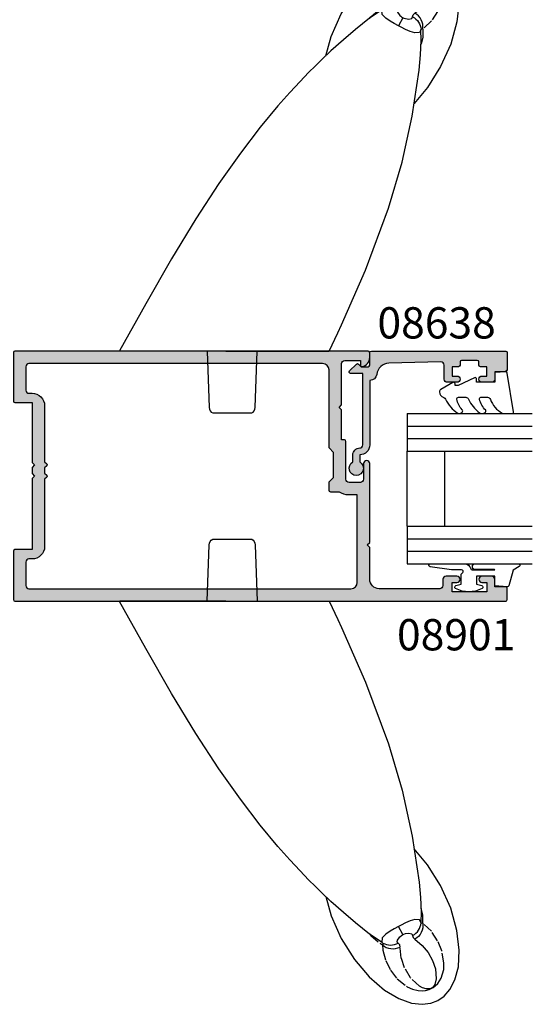
# Model space of a CAD drawing. Units: millimetres. Extents: x 0 to 356, y 0 to 484.
# Drawn here: x 181 to 263, y 158 to 315 of the extents above; entities that cross this region are included whole.
import ezdxf
from ezdxf.enums import TextEntityAlignment as Align

# ---------------------------------------------------------------- set-up
doc = ezdxf.new("R2010")
doc.units = ezdxf.units.MM
doc.header["$LTSCALE"] = 0.25
doc.linetypes.add('PHANTOM', pattern=[12.699999999999998, 6.35, -1.27, 1.27, -1.27, 1.27, -1.27])
for name, color, linetype in [('08638$0$APL Hatch', 253, 'Continuous'), ('08638$0$APL Joinery', 2, 'Continuous'), ('08901$0$APL Hatch', 253, 'Continuous'), ('08901$0$APL Joinery', 2, 'Continuous'), ('9010312r$0$APL Joinery', 2, 'Continuous'), ('APL Joinery', 2, 'Continuous'), ('APL Notes', 7, 'Continuous')]:
    doc.layers.add(name, color=color, linetype=linetype)
doc.styles.add('Arial-Bold', font='arialbd.ttf')

# ---------------------------------------------------------------- blocks, each defined once
blk = doc.blocks.new('miro d handle large')
at = {"layer": 'APL Joinery', "color": 8, "linetype": 'Continuous', "flags": 128}
for points in [[(24.22589124836492, 62.17603110719477), (26.51522255532024, 63.54041118833078)], [(26.51522255532024, 63.54041118833078), (28.54366754492463, 64.25361912695456)], [(28.54366754492463, 64.25361912695456), (30.25995882348622, 64.44867892522683)], [(30.25995882348622, 64.44867892522683), (31.66412581395213, 64.26655102422677)], [(31.66412581395213, 64.26655102422677), (32.78544855767365, 63.83069704643543)], [(32.78544855767365, 63.83069704643543), (33.77382360219877, 63.14480481226013)], [(33.77382360219877, 63.14480481226013), (34.71001469149502, 62.08254224878596)], [(21.79710561196049, 60.07976808198958), (24.22589124836492, 62.17603110719477)], [(34.71001469149502, 62.08254224878596), (35.50804069309294, 60.55059623846313)], [(19.4208794749789, 57.2762272510235), (21.79710561196049, 60.07976808198958)], [(35.50804069309294, 60.55059623846313), (36.05105655819676, 58.47011831024332)], [(36.05105655819676, 58.47011831024332), (36.20011202823258, 55.80922498174272)], [(17.32737521736868, 53.9287796257658), (19.4208794749789, 57.2762272510235)], [(36.20011202823258, 55.80922498174272), (35.82039091030816, 52.62345502597776)], [(15.72288808811169, 50.32131698111965), (17.32737521736868, 53.9287796257658)], [(23.88240472030481, 54.54798577284504), (21.85841258559645, 53.21232693542873)], [(21.85841258559645, 53.21232693542873), (19.59459536577702, 51.41820275708227)], [(35.82039091030816, 52.62345502597776), (34.82491901808686, 49.08575414026649)], [(19.59459536577702, 51.41820275708227), (17.65907497964287, 49.76776931978469)], [(30.1179336343676, 49.6603674868374), (30.07458529796321, 51.38816262995655)], [(14.84810285871851, 47.21251149397989), (15.72288808811169, 50.32131698111965)], [(17.65907497964287, 49.76776931978469), (15.67082571343195, 47.98507939946188)], [(29.99953275967761, 47.35158671931543), (30.1179336343676, 49.6603674868374)], [(34.82491901808686, 49.08575414026649), (33.22043188882941, 45.47829149561943)], [(15.67082571343195, 47.98507939946188), (14.20212004900674, 46.60590918140582)], [(29.75989396843494, 44.91295456418169), (29.99953275967761, 47.35158671931543)], [(14.20212004900674, 46.60590918140582), (13.19563895387233, 45.62868574101316)], [(12.10723075565562, 44.54139298028434), (10.73182192245673, 43.12047207632071)], [(13.19563895387233, 45.62868574101316), (12.10723075565562, 44.54139298028434)], [(28.67543230551388, 37.56327997970305), (29.75989396843494, 44.91295456418169)], [(33.22043188882941, 45.47829149561943), (31.12692763121964, 42.13084387036264)], [(10.73182192245673, 43.12047207632071), (9.090169711578767, 41.3531431517367)], [(9.090169711578767, 41.3531431517367), (7.205869516808946, 39.22475982495322)], [(31.12692763121964, 42.13084387036264), (28.97471593052984, 39.5916017982963)], [(7.205869516808946, 39.22475982495322), (4.35968985518781, 35.79837226070498)], [(27.04274675197308, 30.20367735447229), (28.67543230551388, 37.56327997970305)], [(4.35968985518781, 35.79837226070498), (1.186985608112593, 31.66545223876159)], [(1.186985608112593, 31.66545223876159), (-2.258090442281116, 26.79207001225762)], [(24.87501580169879, 22.82607534787616), (27.04274675197308, 30.20367735447229)], [(-2.258090442281116, 26.79207001225762), (-5.935099927413773, 21.15198055983541)], [(21.21436809838593, 12.92897900995189), (24.87501580169879, 22.82607534787616)], [(-5.935099927413773, 21.15198055983541), (-9.826337821041705, 14.73209058876455)], [(-9.826337821041705, 14.73209058876455), (-13.94608147956336, 7.537951307487674)], [(17.34942949984548, 4.173025743889355), (21.21436809838593, 12.92897900995189)], [(-13.94608147956336, 7.537951307487674), (-18.11699646459414, 0.02030091768119746)], [(16.78935352853483, 2.90418306884925), (17.34942949984548, 4.173025743889355)], [(15.36393065534236, -0.004879094170121334), (16.78935352853483, 2.90418306884925)], [(-1.15393509028803, 1.41824330057716e-10), (15.36236285068213, -1.88816784429946e-09)], [(-1.153935090300763, -1.88816784429946e-09), (-18.09689364329955, -1.888111000880599e-09)], [(-4.119079100552824, -1.88816784429946e-09), (-3.803573457847449, -9.034899498589823)], [(3.565415256741801, -9.034899498589823), (3.880920899460364, -1.514365521870786e-09)], [(-3.240072525179187, -9.900000001888714), (3.001914324073937, -9.900000001888714)]]:
    blk.add_lwpolyline(points, dxfattribs=at)
at = {"layer": 'APL Joinery', "color": 8, "linetype": 'PHANTOM', "flags": 128}
for points in [[(26.26974567605936, 60.39233224486082), (27.85358679209008, 61.63553688940368)], [(27.85358679209008, 61.63553688940368), (28.72450869327582, 62.0418720473271)], [(29.82345722878432, 61.53614700705015), (28.3924512468862, 60.21248485470909)], [(28.72450869327582, 62.0418720473271), (29.60517637965683, 62.26226997643602)], [(29.60517637965683, 62.26226997643602), (30.37968193143348, 62.29337907066378)], [(30.29760979577537, 61.80417656416915), (29.82345722878432, 61.53614700705015)], [(30.92017867471219, 61.98661619024), (30.29760979577537, 61.80417656416915)], [(30.37968193143348, 62.29337907066378), (30.82336111323553, 62.23679876919044)], [(30.82336111323553, 62.23679876919044), (31.37081510755439, 62.08250561266954)], [(31.37872456947395, 61.99189010510958), (30.92017867471219, 61.98661619024)], [(31.37081510755439, 62.08250561266954), (31.70941268583925, 61.9333164948502)], [(31.56030690941185, 61.95009859045962), (31.37872456947395, 61.99189010510958)], [(31.65153159310609, 61.91683698432092), (31.56030690941185, 61.95009859045962)], [(31.71260896118935, 61.8892286838381), (31.65153159310609, 61.91683698432092)], [(31.70941268583925, 61.9333164948502), (32.0351973095772, 61.74344212911541)], [(31.77512226214782, 61.85601979512734), (31.71260896118935, 61.8892286838381)], [(31.85310571266479, 61.80672494186814), (31.77512226214782, 61.85601979512734)], [(31.91495574853803, 61.76059683576744), (31.85310571266479, 61.80672494186814)], [(32.10066609453048, 61.57469356840824), (31.91495574853803, 61.76059683576744)], [(32.0351973095772, 61.74344212911541), (32.36645749342011, 61.49333786318579)], [(32.28512269020945, 61.28324961592347), (32.10066609453048, 61.57469356840824)], [(32.36645749342011, 61.49333786318579), (32.74805699711538, 61.11004691359261)], [(25.2063676758408, 58.97756209535686), (26.26974567605936, 60.39233224486082)], [(28.3924512468862, 60.21248485470909), (27.46475144453285, 58.61536234800946)], [(32.52518431967661, 60.35272208441887), (32.28512269020945, 61.28324961592347)], [(32.39625203827387, 58.797874110789), (32.52518431967661, 60.35272208441887)], [(32.74805699711538, 61.11004691359261), (33.29634424617376, 60.24817492187589)], [(33.29634424617376, 60.24817492187589), (33.70416847891562, 58.9017632158729)], [(24.44455057621195, 57.45471693048688), (25.2063676758408, 58.97756209535686)], [(27.46475144453285, 58.61536234800946), (26.92695522967466, 57.04526849983262)], [(31.92845836711609, 57.41812951027435), (32.39625203827387, 58.797874110789)], [(33.70416847891562, 58.9017632158729), (33.73325732849804, 57.81427932176206)], [(23.9934933971445, 55.80709923961598), (24.44455057621195, 57.45471693048688)], [(26.92695522967466, 57.04526849983262), (26.73791188019283, 55.29466322430375)], [(31.218202448863, 56.16641125265863), (31.92845836711609, 57.41812951027435)], [(33.73325732849804, 57.81427932176206), (33.41676162472692, 55.91661901243873)], [(23.90026660655491, 54.92966430706105), (23.9934933971445, 55.80709923961598)], [(23.90026660654763, 54.92966430705195), (24.20000497817142, 55.15869477068458)], [(24.20000497817142, 55.15869477068458), (24.53184874090135, 55.34067554618281)], [(24.53184874090135, 55.34067554618281), (24.88810989000018, 55.47139058605256)], [(24.88810989000018, 55.47139058605256), (25.26053472987275, 55.54781154394817)], [(25.26053472987275, 55.54781154394817), (25.64049509192006, 55.56816793402044)], [(25.64049509192006, 55.56816793402044), (26.01918822800604, 55.53198814872115)], [(26.01918822800604, 55.53198814872115), (26.38784074850633, 55.44011038479215)], [(26.38784074850633, 55.44011038479215), (26.73791188019283, 55.29466322430375)], [(26.73791188019283, 55.29466322430375), (26.67111673971345, 54.93510756692189)], [(30.29043292337616, 55.03063560338154), (31.218202448863, 56.16641125265863)], [(33.41676162472692, 55.91661901243873), (32.73733300396003, 54.29681699165207)], [(22.02948256402129, 53.43950135762401), (23.586398910014, 54.73819181552511)], [(23.586398910014, 54.73819181552511), (23.90026660654763, 54.92966430705195)], [(23.8198572209763, 54.48966880193615), (23.99755242062207, 54.64803281973576)], [(23.88135796015837, 53.83866793479314), (23.8198572209763, 54.48966880193615)], [(24.4500516388635, 53.22519065251521), (23.88135796015837, 53.83866793479314)], [(24.04653098637851, 54.77633545908151), (23.90026660655172, 54.92966430705832)], [(23.99755242062207, 54.64803281973576), (24.27886918729115, 54.79076415308094)], [(23.99755242062207, 54.64803281973576), (24.04653098637851, 54.77633545908151)], [(24.27886918729115, 54.79076415308094), (24.57685052282528, 54.8951321016429)], [(24.57685052282528, 54.8951321016429), (24.88650886353076, 54.95938977147574)], [(24.88650886353076, 54.95938977147574), (25.20266119787817, 54.98246162803201)], [(25.20266119787817, 54.98246162803201), (25.52001581891824, 54.96396149828519)], [(25.52001581891824, 54.96396149828519), (25.8332608960182, 54.90419903443302)], [(25.8332608960182, 54.90419903443302), (26.13715338343269, 54.80417453098829)], [(26.13715338343269, 54.80417453098829), (26.42660677755754, 54.66556218201089)], [(26.42660677755754, 54.66556218201089), (26.27463567001502, 54.43729453844293)], [(26.27463567001502, 54.43729453844293), (26.32605849346015, 54.17378480657948)], [(26.32605849346015, 54.17378480657948), (26.56136651750609, 53.82457058689755)], [(26.67111673971345, 54.93510756692189), (26.42660677755754, 54.66556218201089)], [(26.56136651750609, 53.82457058689755), (26.71838854434515, 53.66022727622834)], [(26.71838854434515, 53.66022727622834), (26.86114153262776, 53.53182923029266)], [(26.86114153262776, 53.53182923029266), (26.98056561028039, 53.43605082327025)], [(28.74302659526535, 53.43389991724865), (28.82758643651829, 53.78377034964518)], [(28.82758643651829, 53.78377034964518), (29.09049539204858, 54.04377238227511)], [(29.09049539204858, 54.04377238227511), (30.29043292337616, 55.03063560338154)], [(29.40683384546179, 53.83488328101333), (29.09049539204858, 54.04377238227511)], [(29.68915183715131, 53.58063388387831), (29.40683384546179, 53.83488328101333)], [(29.93090875282365, 53.286914524785), (29.68915183715131, 53.58063388387831)], [(32.73733300396003, 54.29681699165207), (31.7303717551809, 52.77451599318096)], [(21.8253899873967, 53.18615581112402), (22.02948256402129, 53.43950135762401)], [(25.1397023553655, 52.74480559041962), (24.4500516388635, 53.22519065251521)], [(25.76618601104207, 52.39056247294042), (25.1397023553655, 52.74480559041962)], [(26.49676962573636, 52.00353995034396), (25.76618601104207, 52.39056247294042)], [(26.49682260260266, 52.00351178206978), (26.49676962573636, 52.00353995034396)], [(27.18478903817373, 53.29738846471804), (26.49682260260266, 52.00351178206978)], [(26.49687557944759, 52.00348361375649), (26.49682260260266, 52.00351178207069)], [(26.88012163979607, 51.79863048728924), (26.49687557944759, 52.00348361375649)], [(26.98056561028039, 53.43605082327025), (27.12595951526242, 53.3330612399331)], [(27.12595951526242, 53.3330612399331), (27.17177428284828, 53.30467102904635)], [(27.17177428284828, 53.30467102904635), (27.18478903817373, 53.29738846471804)], [(27.18478903817373, 53.29738846471804), (27.21438106179954, 53.28302882419115)], [(27.21438106179954, 53.28302882419115), (27.31860075997434, 53.23989596362293)], [(27.31860075997434, 53.23989596362293), (27.59283946592683, 53.15108289108406)], [(27.59283946592683, 53.15108289108406), (28.11169329589717, 53.0629372753146)], [(28.11169329589717, 53.0629372753146), (28.63637025940221, 53.17826617391705)], [(28.63637025940221, 53.17826617391705), (28.74302659526535, 53.43389991724865)], [(28.74302659526535, 53.43389991724865), (29.01980172446798, 53.2714432198963)], [(29.01980172446798, 53.2714432198963), (29.27266031837968, 53.07543792231257)], [(29.27266031837968, 53.07543792231257), (29.49737007050322, 52.84916472965864)], [(29.49737007050322, 52.84916472965864), (29.69016982513, 52.59641096626086)], [(29.69016982513, 52.59641096626086), (29.8478325309589, 52.32140718397926)], [(29.8478325309589, 52.32140718397926), (29.96771925496529, 52.02875635191498)], [(30.12650367866905, 52.96052995969961), (29.93090875282365, 53.286914524785)], [(29.96771925496529, 52.02875635191498), (30.04782335243459, 51.72335681265116)], [(30.2714051607764, 52.6090417171626), (30.12650367866905, 52.96052995969961)], [(30.36225618778604, 52.24059291624775), (30.2714051607764, 52.6090417171626)], [(30.39695196459667, 51.86371961050185), (30.36225618778604, 52.24059291624775)], [(31.7303717551809, 52.77451599318096), (30.37468867529748, 51.48715302854811)], [(27.59318168598708, 51.42578098748157), (26.88012163979607, 51.79863048728924)], [(28.33542684482296, 51.09760178104165), (27.59318168598708, 51.42578098748157)], [(29.08100587465248, 50.88944041849567), (28.33542684482296, 51.09760178104165)], [(29.82544684187548, 50.93637143267546), (29.08100587465248, 50.88944041849567)], [(30.08680405385945, 51.41032029458341), (29.82544684187548, 50.93637143267546)], [(30.04782335243459, 51.72335681265116), (30.08680405385945, 51.41032029458341)], [(30.16810477946325, 51.52297130784513), (30.08680405385945, 51.41032029458341)], [(30.37468867529748, 51.48715302854811), (30.16810477946325, 51.52297130784513)], [(30.37468867529748, 51.48715302854811), (30.35972086478301, 50.21448708176189)], [(30.37468867529748, 51.48715302854811), (30.39695196459667, 51.86371961050185)], [(30.35972086478301, 50.21448708176189), (30.08764614147736, 49.06977065835775)]]:
    blk.add_lwpolyline(points, dxfattribs=at)
at = {"layer": 'APL Joinery', "color": 8, "linetype": 'Continuous', "flags": 128}
for points in [[(-3.803573457847165, -9.034899498589795, 0.2780674286503398), (-3.24007252517913, -9.900000001888685)], [(3.001914324073937, -9.900000001888685, 0.2780674286503663), (3.565415256741971, -9.034899498589738)]]:
    blk.add_lwpolyline(points, format="xyb", dxfattribs=at)
blk = doc.blocks.new('08901')
at = {"layer": '08901$0$APL Hatch'}
h = blk.add_hatch(color=256, dxfattribs=at)
edge = h.paths.add_edge_path(flags=16)
edge.add_arc((-8.966161146872764e-13, 11.24999999999999), 2.000000000000012, 90.00000000000034, 179.9999999999996)
edge.add_line((-2.000000000000909, 11.25), (-2.000000000001023, 2.282842712472757))
edge.add_line((-2.000000000001023, 2.282842712472757), (-2.341421356237106, 1.94142135623656))
edge.add_arc((-2.199999999999818, 1.799999999999272), 0.1999999999999695, 135, 225)
edge.add_line((-2.341421356237106, 1.658578643761984), (-2.000000000000114, 1.317157287524878))
edge.add_line((-2.000000000000114, 1.317157287524878), (-2.000000000000114, 0.4828427124734844))
edge.add_line((-2.000000000000114, 0.4828427124734844), (-2.341421356237106, 0.1414213562363784))
edge.add_arc((-2.199999999999818, -9.095502129241595e-13), 0.1999999999999695, 135, 225)
edge.add_line((-2.341421356237106, -0.1414213562381975), (-2.000000000001023, -0.482842712474394))
edge.add_line((-2.000000000001023, -0.482842712474394), (-2.000000000000909, -11.25))
edge.add_arc((-9.094947017729282e-13, -11.25), 2, 180, 270)
edge.add_line((-9.09439190621697e-13, -13.25), (0.5000000000001137, -13.25))
edge.add_arc((0.5000000000001137, -13.75), 0.5, 0, 90, ccw=False)
edge.add_line((1.000000000000114, -13.75), (1, -17.50000000000045))
edge.add_arc((0.5, -17.50000000000045), 0.5, -90, 0, ccw=False)
edge.add_line((0.5, -18.00000000000045), (-51, -18.00000000000045))
edge.add_arc((-51, -17.00000000000045), 1, 180, 270, ccw=False)
edge.add_line((-52, -17.00000000000045), (-52, -3.000000379461881))
edge.add_line((-52, -3.000000379461881), (-50.58300000000031, -3.000000379461881))
edge.add_arc((-50.58300000000122, -0.5000003794607397), 2.500000000001141, 270.0000000000209, 304.7144945243657)
edge.add_line((-49.15928127777988, -2.555000379461262), (-47.75, -2.555000379461262))
edge.add_arc((-47.75, -2.305000379461262), 0.25, 270, 360)
edge.add_line((-47.5, -2.305000379461262), (-47.5, -0.9000003794615168))
edge.add_line((-47.5, -0.9000003794615168), (-48.19999999999982, -0.2000003794616987))
edge.add_line((-48.19999999999982, -0.2000003794616987), (-48.19999999999982, 3.799999620538301))
edge.add_line((-48.19999999999982, 3.799999620538301), (-47.5, 4.499999620538119))
edge.add_line((-47.5, 4.499999620538119), (-47.49999999999989, 16.99999999999955))
edge.add_arc((-46.45717145347954, 16.95628002615318), 1.043744611267942, 89.60632395512681, 177.5993139902767, ccw=False)
edge.add_line((-46.44999999999982, 17.99999999999955), (0.4999999999998863, 17.99999999999955))
edge.add_arc((0.4999999999998863, 17.49999999999955), 0.5, 0, 90, ccw=False)
edge.add_line((0.9999999999998863, 17.49999999999955), (1, 13.75))
edge.add_arc((0.5, 13.75), 0.5, -90, 0, ccw=False)
edge.add_line((0.5, 13.25), (-9.087175456556906e-13, 13.25))
edge = h.paths.add_edge_path()
edge.add_line((-75.80000000000018, -17.70000037946147), (-74, -17.7000003794617))
edge.add_line((-74, -17.7000003794617), (-74, -16.50000037946188))
edge.add_arc((-73.5, -16.50000037946188), 0.5, 90, 180, ccw=False)
edge.add_line((-73.5, -16.00000037946188), (-71.94999999999982, -16.00000037946188))
edge.add_arc((-71.94999999999982, -16.50000037946188), 0.5, -90, 90, ccw=False)
edge.add_line((-71.94999999999982, -17.00000037946188), (-72.69999999999982, -17.00000037946188))
edge.add_line((-72.69999999999982, -17.00000037946188), (-72.69999999999982, -18.50000037946188))
edge.add_line((-72.69999999999982, -18.50000037946188), (-67.19999999999982, -18.50000037946188))
edge.add_line((-67.19999999999982, -18.50000037946188), (-67.19999999999982, -17.00000037946188))
edge.add_line((-67.19999999999982, -17.00000037946188), (-67.94999999999982, -17.00000037946188))
edge.add_arc((-67.94999999999982, -16.50000037946188), 0.5, 90, 270, ccw=False)
edge.add_line((-67.94999999999982, -16.00000037946188), (-66.19999999999982, -16.00000037946188))
edge.add_arc((-66.19999999999982, -16.50000037946188), 0.5, 0, 90, ccw=False)
edge.add_line((-65.69999999999982, -16.50000037946188), (-65.69999999999982, -17.50000037946188))
edge.add_arc((-65.19999999999982, -17.50000037946188), 0.5, 180, 270)
edge.add_line((-65.19999999999982, -18.00000037946188), (-55.5, -18.00000037946188))
edge.add_arc((-55.5, -16.50000037946188), 1.5, 270, 360)
edge.add_line((-54, -16.50000037946188), (-54, -11.40000037946152))
edge.add_line((-54, -11.40000037946152), (-53.60000000000036, -11.00000037946188))
edge.add_line((-53.60000000000036, -11.00000037946188), (-54, -10.60000037946224))
edge.add_line((-54, -10.60000037946224), (-54.00000000000011, 1.999999620538119))
edge.add_arc((-53.50000000000006, 1.999999620538119), 0.5000000000000568, 0, 180, ccw=False)
edge.add_line((-53, 1.999999620538119), (-53, -0.5000003794618806))
edge.add_arc((-52.5, -0.5000003794618806), 0.5, 180, 270)
edge.add_line((-52.5, -1.000000379461881), (-50.69999999999982, -1.000000379461881))
edge.add_arc((-50.69999999999982, -0.5000003794618806), 0.5, 270, 360)
edge.add_line((-50.19999999999982, -0.5000003794618806), (-50.19999999999982, 5.549999620538301))
edge.add_arc((-49.94999999999982, 5.549999620538301), 0.25, 90, 180, ccw=False)
edge.add_line((-49.94999999999982, 5.799999620538301), (-49.5, 5.799999620538301))
edge.add_line((-49.5, 5.799999620538301), (-49.5, 10.59999962053848))
edge.add_line((-49.5, 10.59999962053848), (-49.10000000000036, 10.99999962053812))
edge.add_line((-49.10000000000036, 10.99999962053812), (-49.5, 11.39999962053867))
edge.add_line((-49.5, 11.39999962053867), (-49.5, 17.99999962053789))
edge.add_arc((-50, 17.99999962053789), 0.5, 0, 90)
edge.add_line((-50, 18.49999962053789), (-52.5, 18.49999962053789))
edge.add_line((-52.5, 18.49999962053789), (-52.5, 17.74999962053812))
edge.add_arc((-52.74999999999993, 17.7499996205381), 0.2499999999999289, -101.53695903282483, 3.979039320256561e-12, ccw=False)
edge.add_arc((-52.5000000000001, 18.9747444919297), 1.499999999999903, 180.0000000000109, 258.4630409671894, ccw=False)
edge.add_line((-54, 18.97474449192941), (-54, 19.74999999999955))
edge.add_arc((-53.75, 19.74999999999955), 0.25, 90, 180, ccw=False)
edge.add_line((-53.75, 19.99999999999955), (2.75, 19.99999999999955))
edge.add_arc((2.75, 19.74999999999955), 0.25, 0, 90, ccw=False)
edge.add_line((3, 19.74999999999955), (3, 12))
edge.add_arc((2.75, 12), 0.25, -90, 0, ccw=False)
edge.add_line((2.75, 11.75), (-9.094947017729282e-13, 11.75))
edge.add_line((-9.09439190621697e-13, 11.75), (-1.136313265703848e-13, 2.199999999998909))
edge.add_line((-1.136313265703848e-13, 2.199999999998909), (-0.3999999999997498, 1.799999999999272))
edge.add_line((-0.3999999999997498, 1.799999999999272), (5.551115123125783e-17, 1.399999999999636))
edge.add_line((5.551115123125783e-17, 1.399999999999636), (5.551115123125783e-17, 0.4000000000000909))
edge.add_line((5.551115123125783e-17, 0.4000000000000909), (-0.4000000000005456, -4.548028620376954e-13))
edge.add_line((-0.4000000000005456, -4.548028620376954e-13), (5.551115123125783e-17, -0.400000000000091))
edge.add_line((5.551115123125783e-17, -0.400000000000091), (-9.09439190621697e-13, -11.75))
edge.add_line((-9.09439190621697e-13, -11.75), (2.75, -11.75))
edge.add_arc((2.75, -12), 0.25, 0, 90, ccw=False)
edge.add_line((3, -12), (3, -19.75000000000045))
edge.add_arc((2.75, -19.75000000000045), 0.25, -90, 0, ccw=False)
edge.add_line((2.75, -20.00000000000045), (-75.75, -20.00000000000045))
edge.add_arc((-75.75, -19.75000000000045), 0.25, 180, 270, ccw=False)
edge.add_line((-76, -19.75000000000045), (-76.00000000000011, -17.90000037946129))
edge.add_arc((-75.80000000000024, -17.90000037946134), 0.1999999999998749, 89.99999999998369, 179.9999999999847, ccw=False)
at = {"layer": '08901$0$APL Joinery'}
for points in [[(-75.80000000000018, -17.70000037946147), (-74, -17.7000003794617), (-74, -16.50000037946188, -0.414213562373095), (-73.5, -16.00000037946188), (-71.94999999999982, -16.00000037946188, -0.9999999999999999), (-71.94999999999982, -17.00000037946188), (-72.69999999999982, -17.00000037946188), (-72.69999999999982, -18.50000037946188), (-67.19999999999982, -18.50000037946188), (-67.19999999999982, -17.00000037946188), (-67.94999999999982, -17.00000037946188, -0.9999999999999999), (-67.94999999999982, -16.00000037946188), (-66.19999999999982, -16.00000037946188, -0.414213562373095), (-65.69999999999982, -16.50000037946188), (-65.69999999999982, -17.50000037946188, 0.414213562373095), (-65.19999999999982, -18.00000037946188), (-55.5, -18.00000037946188, 0.414213562373095), (-54, -16.50000037946188), (-54, -11.40000037946152), (-53.60000000000036, -11.00000037946188), (-54, -10.60000037946224), (-54.00000000000011, 1.999999620538119, -0.9999999999999999), (-53, 1.999999620538119), (-53, -0.5000003794618805, 0.414213562373095), (-52.5, -1.000000379461881), (-50.69999999999982, -1.000000379461881, 0.414213562373095), (-50.19999999999982, -0.5000003794618806), (-50.19999999999982, 5.549999620538301, -0.414213562373095), (-49.94999999999982, 5.799999620538301), (-49.5, 5.799999620538301), (-49.5, 10.59999962053848), (-49.10000000000036, 10.99999962053812), (-49.5, 11.39999962053867), (-49.5, 17.99999962053789, 0.414213562373095), (-50, 18.49999962053789), (-52.5, 18.49999962053789), (-52.5, 17.74999962053812, -0.4744978678081509), (-52.79999999999995, 17.50505064625986, -0.3563939586925712), (-54, 18.97474449192941), (-54, 19.74999999999955, -0.414213562373095), (-53.75, 19.99999999999955), (2.75, 19.99999999999955, -0.414213562373095), (3, 19.74999999999955), (3, 12, -0.414213562373095), (2.75, 11.75), (-9.09439190621697e-13, 11.75), (-1.136313265703848e-13, 2.199999999998909), (-0.3999999999997498, 1.799999999999272), (5.551115123125783e-17, 1.399999999999636), (5.551115123125783e-17, 0.4000000000000909), (-0.4000000000005456, -4.548028620376954e-13), (5.551115123125783e-17, -0.400000000000091), (-9.09439190621697e-13, -11.75), (2.75, -11.75, -0.414213562373095), (3, -12), (3, -19.75000000000045, -0.414213562373095), (2.75, -20.00000000000045), (-75.75, -20.00000000000045, -0.414213562373095), (-76, -19.75000000000045), (-76.00000000000011, -17.90000037946129, -0.4142135623731054)], [(-9.08706107322771e-13, 13.25, 0.4142135623730914), (-2.000000000000909, 11.25), (-2.000000000001023, 2.282842712472757), (-2.341421356237106, 1.94142135623656, 0.414213562373095), (-2.341421356237106, 1.658578643761984), (-2.000000000000114, 1.317157287524878), (-2.000000000000114, 0.4828427124734844), (-2.341421356237106, 0.1414213562363784, 0.414213562373095), (-2.341421356237106, -0.1414213562381975), (-2.000000000001023, -0.482842712474394), (-2.000000000000909, -11.25, 0.414213562373095), (-9.09439190621697e-13, -13.25), (0.5000000000001137, -13.25, -0.414213562373095), (1.000000000000114, -13.75), (1, -17.50000000000045, -0.414213562373095), (0.5, -18.00000000000045), (-51, -18.00000000000045, -0.414213562373095), (-52, -17.00000000000045), (-52, -3.000000379461881), (-50.58300000000031, -3.000000379461881, 0.1526397006686149), (-49.15928127777988, -2.555000379461262), (-47.75, -2.555000379461262, 0.414213562373095), (-47.5, -2.305000379461262), (-47.5, -0.9000003794615168), (-48.19999999999982, -0.2000003794616987), (-48.19999999999982, 3.799999620538301), (-47.5, 4.499999620538119), (-47.49999999999989, 16.99999999999955, -0.4039906466392441), (-46.44999999999982, 17.99999999999955), (0.4999999999998864, 17.99999999999955, -0.414213562373095), (0.9999999999998863, 17.49999999999955), (1, 13.75, -0.414213562373095), (0.5, 13.25)]]:
    blk.add_lwpolyline(points, format="xyb", close=True, dxfattribs=at)
blk = doc.blocks.new('6Glass', base_point=(101.8368839708302, 399.4111348733001))
at = {"layer": 'APL Joinery', "color": 7}
for p, q in [((89.33688397083029, 412.4111348732999), (95.33688397083029, 412.4111348732999)), ((89.33688397083029, 412.4111348732999), (89.33688397083029, 392.4111348732999)), ((95.33688397083029, 412.4111348732999), (95.33688397083029, 392.4111348732999))]:
    blk.add_line(p, q, dxfattribs=at)
at = {"layer": 'APL Joinery', "color": 8}
for p, q in [((91.33688397083029, 412.4111348732999), (91.33688397083029, 392.4111348732999)), ((93.33688397083029, 412.4111348732999), (93.33688397083029, 392.4111348732999))]:
    blk.add_line(p, q, dxfattribs=at)
blk = doc.blocks.new('08638')
at = {"layer": '08638$0$APL Hatch'}
h = blk.add_hatch(color=256, dxfattribs=at)
edge = h.paths.add_edge_path()
edge.add_arc((15.00000000000006, -1.599999999999682), 0.5, 0, 90)
edge.add_line((15.00000000000006, -1.099999999999682), (3.600000000000136, -1.099999999999454))
edge.add_line((3.600000000000136, -1.099999999999454), (3.600000000000136, -3.057106781193511))
edge.add_arc((3.34999999999997, -3.057106781193509), 0.2500000000001665, 225.0000000000089, 359.9999999999996, ccw=False)
edge.add_line((3.173223304703242, -3.233883476490291), (2.073223304705152, -2.133883476491405))
edge.add_arc((2.25, -1.957106781194739), 0.249999999998756, 135.0000000002948, 225.0000000002948, ccw=False)
edge.add_line((2.073223304703333, -1.780330085899891), (2.5, -1.353553390603224))
edge.add_line((2.5, -1.353553390603224), (2.500000000000227, -0.25))
edge.add_arc((2.250000000000227, -0.2500000000002274), 0.25, 5.211020790109826e-11, 90.00000000005213)
edge.add_line((2.25, -2.273736754432321e-13), (0.2878679656438967, 0))
edge.add_arc((0.2878679656439906, 0.2878679656439906), 0.2878679656439906, 179.9999999999846, 269.99999999998136, ccw=False)
edge.add_line((0, 0.2878679656440681), (-2.273736754432321e-13, 21.75))
edge.add_arc((0.2499999999997726, 21.75), 0.25, 90, 180, ccw=False)
edge.add_line((0.2499999999997726, 22), (2.799999999999955, 22))
edge.add_arc((2.800000000000068, 21.50000000000011), 0.4999999999998863, 1.3017142919125035e-11, 90.00000000001302, ccw=False)
edge.add_line((3.299999999999955, 21.50000000000023), (3.299999999999955, 20.00000000000011))
edge.add_line((3.299999999999955, 20.00000000000011), (4.5, 19.99999999999989))
edge.add_arc((4.5, 19.49999999999989), 0.5, 0, 90, ccw=False)
edge.add_line((5, 19.49999999999989), (5, 17.94999999999993))
edge.add_arc((4.5, 17.94999999999993), 0.5, -180, 0, ccw=False)
edge.add_line((4, 17.94999999999993), (4, 18.70000000000005))
edge.add_line((4, 18.70000000000005), (2.500000000000227, 18.70000000000005))
edge.add_line((2.500000000000227, 18.70000000000005), (2.5, 17.69999999999982))
edge.add_arc((2.25, 17.69999999999982), 0.25, -90, 0, ccw=False)
edge.add_line((2.25, 17.44999999999982), (1.749999999999773, 17.44999999999982))
edge.add_arc((1.749999999999773, 17.19999999999982), 0.25, 90, 180)
edge.add_line((1.499999999999773, 17.19999999999982), (1.499999999999716, 14.69999999999993))
edge.add_arc((1.749999999999829, 14.69999999999993), 0.2500000000001137, 180, 269.999999999987)
edge.add_line((1.749999999999773, 14.44999999999982), (2.25, 14.44999999999993))
edge.add_arc((2.25, 14.19999999999993), 0.25, 0, 90, ccw=False)
edge.add_line((2.5, 14.19999999999993), (2.5, 13.20000000000005))
edge.add_line((2.5, 13.20000000000005), (4, 13.19999999999993))
edge.add_line((4, 13.19999999999993), (4, 13.94999999999993))
edge.add_arc((4.5, 13.95000000000005), 0.5, 1.3017142919125035e-11, 180.000000000013, ccw=False)
edge.add_line((5, 13.95000000000016), (5.000000000000227, 12.40000000000009))
edge.add_arc((4.500000000000227, 12.40000000000009), 0.5, -90, 0, ccw=False)
edge.add_line((4.500000000000227, 11.90000000000009), (2.240058386999408, 11.89999999999986))
edge.add_arc((2.240058386999249, 11.39999999999987), 0.4999999999999893, 89.99999999998184, 181.4465556865566)
edge.add_line((1.740217733301051, 11.38737776127027), (1.950769923104017, 3.049511045081086))
edge.add_arc((3.950132537897016, 3.10000000000021), 2.000000000000181, 181.446555686577, 263.5148335461281)
edge.add_arc((3.600000000000092, 0.019836496887641), 1.099999999999953, -2.6147972675971687e-12, 83.51483354612333, ccw=False)
edge.add_line((4.700000000000045, 0.01983649688759215), (4.700000000000045, 4.547473508864641e-13))
edge.add_line((4.700000000000045, 4.547473508864641e-13), (15.00000000000035, -1.13686837721616e-13))
edge.add_arc((15.00000000000019, -1.600000000000115), 1.600000000000001, 7.389644451905042e-12, 89.99999999999432, ccw=False)
edge.add_line((16.60000000000019, -1.599999999999909), (17.74004950616388, -1.599999999999884))
edge.add_arc((18.75000000000028, -2.149999999999674), 1.150000000000061, -151.42812185765888, 151.4281218577047, ccw=False)
edge.add_line((17.74004950616433, -2.700000000000273), (16.5999999999996, -2.700000000000045))
edge.add_arc((16.59999999999992, -1.600000000000187), 1.099999999999859, 179.9999999999737, 269.99999999998334, ccw=False)
at = {"layer": '08638$0$APL Joinery', "linetype": 'Continuous'}
blk.add_lwpolyline([(15.50000000000006, -1.599999999999682, 0.414213562373095), (15.00000000000006, -1.099999999999682), (3.600000000000136, -1.099999999999454), (3.600000000000136, -3.057106781193511, -0.6681786379192403), (3.173223304703242, -3.233883476490291), (2.073223304705152, -2.133883476491405, -0.414213562373095), (2.073223304703333, -1.780330085899891), (2.5, -1.353553390603224), (2.500000000000227, -0.25, 0.4142135623730951), (2.25, -2.273736754432321e-13), (0.2878679656438968, 0, -0.4142135623730784), (0, 0.2878679656440681), (-2.273736754432321e-13, 21.75, -0.414213562373095), (0.2499999999997726, 22), (2.799999999999955, 22, -0.414213562373095), (3.299999999999955, 21.50000000000023), (3.299999999999955, 20.00000000000011), (4.5, 19.99999999999989, -0.414213562373095), (5, 19.49999999999989), (5, 17.94999999999993, -0.9999999999999999), (4, 17.94999999999993), (4, 18.70000000000005), (2.500000000000227, 18.70000000000005), (2.5, 17.69999999999982, -0.414213562373095), (2.25, 17.44999999999982), (1.749999999999773, 17.44999999999982, 0.414213562373095), (1.499999999999773, 17.19999999999982), (1.499999999999716, 14.69999999999993, 0.4142135623730284), (1.749999999999773, 14.44999999999982), (2.25, 14.44999999999993, -0.414213562373095), (2.5, 14.19999999999993), (2.5, 13.20000000000005), (4, 13.19999999999993), (4, 13.94999999999993, -0.9999999999999999), (5, 13.95000000000016), (5.000000000000227, 12.40000000000009, -0.414213562373095), (4.500000000000227, 11.90000000000009), (2.240058386999408, 11.89999999999986, 0.4216277665658038), (1.740217733301051, 11.38737776127027), (1.950769923104017, 3.049511045081086, 0.3742242816206591), (3.724240577963564, 1.112797739927485, -0.3814371313442928), (4.700000000000045, 0.01983649688759215), (4.700000000000045, 4.547473508864641e-13), (15.00000000000035, -1.13686837721616e-13, -0.4142135623730283), (16.60000000000019, -1.599999999999909), (17.74004950616388, -1.599999999999884, -3.927182716064489), (17.74004950616433, -2.700000000000273), (16.5999999999996, -2.700000000000045, -0.4142135623731446)], format="xyb", close=True, dxfattribs=at)
blk = doc.blocks.new('9010312r', base_point=(399.4634067278245, 339.4121540145172))
at = {"layer": '9010312r$0$APL Joinery', "color": 252, "linetype": 'Continuous', "flags": 128}
blk.add_lwpolyline([(395.7634067278242, 336.2999919725366), (395.7634067278242, 343.1621540145172, -0.7673269879789621), (396.2299130787703, 343.2871540145172), (396.7850145808851, 342.3256900094966), (399.2931562636775, 341.6536354710894, -0.3626955242591878), (399.4775957926651, 341.3914870691883), (399.3134067278245, 339.4121540145172), (397.7634067278242, 339.4121540145172), (397.7634067278242, 336.5121540145171), (399.0135696498364, 336.5121540145171), (399.2752560951168, 337.3376963843301, -0.6640183420487276), (399.7341578851304, 337.3798010733406, -0.250000000000001), (399.7341578851305, 333.1445069556935, -0.6640183420487096), (399.2752560951171, 333.1866116447042), (399.0135696498364, 334.0121540145171), (397.4635696498362, 334.0121540145171), (397.1898787608678, 334.2858449034854, 0.6681785464135807), (396.7631020655712, 334.1090682714504), (396.7631016544432, 332.4843569389276), (396.2607415896308, 329.0715154000631, -0.9294717386060578), (395.7634067278242, 329.1079223518048), (395.7634067278242, 334.5749919747145, -0.3563939586926081), (396.5634067278242, 335.5547878718278, 0.3563939586925716), (396.7634067278242, 335.7997368461061), (396.7634067278242, 339.3871540145172, 0.9999999999999999), (396.7134067278242, 339.3871540145172), (396.7134067278242, 336.2999919725366, -0.9999999999999999), (395.76340673218, 336.2999919725366)], format="xyb", dxfattribs=at)
blk = doc.blocks.new('9010250l')
at = {"layer": 'APL Joinery', "color": 252, "linetype": 'Continuous', "flags": 128}
blk.add_lwpolyline([(6.44703759769132, -5.223814239082557, 0.4340964952257526), (6.082059843849578, -5.209309034231907, -0.153614589390684), (4.392218231910363, -6.07734832546916, -0.4648333009751577), (4.099999995644225, -5.830938868413284), (4.099999995644225, -4.651571529013864, -0.2915390373815183), (4.388800495363284, -4.198366530055267, 0.122912838877769), (6.562729700677011, -2.437914397185935, 0.3152263475814818), (6.589934938151799, -1.65590357798196), (6.531087620156512, -1.56528665478649, 0.3630140704661038), (6.163200698857011, -1.45213248458775, -0.1219902707494916), (4.419208430897243, -2.458282191302047, -0.4989702342470917), (4.099999995644225, -2.218052733304404), (4.099999995644339, -1.172807613642931, -0.3136800272017972), (4.426224443366351, -0.7039770926329396, 0.1785411124350255), (6.636586807422759, 1.189434005323065, 0.1279718777770436), (6.699999995644248, 1.433138653988337), (6.699999995644248, 2.726869383082615, 0.4607623830565046), (6.411090109705128, 2.973822862054263), (0.2110901140605677, 1.996953478971591, 0.3941429072290372), (0.0009513254767767876, 1.728211064312987), (0.1521502017843375, -1.989519660128281e-13), (1.699999995644248, -1.989519660128281e-13), (1.699999995644248, -2.90000000000029), (1.199999995644248, -2.90000000000029, 0.5486826681767416), (0.9734438043265214, -3.255699064213772), (2.199999995644248, -5.884709086297931), (2.199999995644248, -6.364392571535035), (1.936602536022974, -6.364392571535035, 0.5773502691896264), (1.731698725455132, -6.719296382103011), (2.825833020563948, -8.614392571535035, 0.2487009021145858), (3.222789489242928, -8.86309082503756, 0.3109226116934106), (4.122894280104049, -8.173236848605242, -0.2088596723963019), (4.388553045802766, -7.873849532333892, 0.1426663047989766), (6.629698845771202, -5.921497873062123, 0.3321417186747404), (6.592250122233565, -5.392085433604805)], format="xyb", close=True, dxfattribs=at)
blk = doc.blocks.new('08638 bead')
at = {"layer": 'APL Joinery', "color": 7, "ltscale": 3}
for p, q in [((0, 6), (0, -6)), ((6, 6), (6, -6))]:
    blk.add_line(p, q, dxfattribs=at)
at = {"layer": 'APL Joinery', "ltscale": 3, "xscale": -1}
for name, p, rotation in [('9010312r', (14.00000000000085, 15.69999999999919), 269.9999999999959), ('08638', (-6.000000000000455, -21.99983707798913), 270)]:
    blk.add_blockref(name, p, dxfattribs=dict(at, rotation=rotation))
at = {"layer": 'APL Joinery', "ltscale": 3, "extrusion": (0, 0, -1), "xscale": -1, "zscale": -1, "rotation": 270}
for p in [(-12.99999999999977, 18.49999999999994), (-12.99999999999989, 0.4999999999999432)]:
    blk.add_blockref('6Glass', p, dxfattribs=at)
at = {"layer": 'APL Joinery', "color": 7, "ltscale": 3, "xscale": -1, "rotation": 270}
blk.add_blockref('9010250l', (14, -18.69983707798767), dxfattribs=at)

msp = doc.modelspace()

# ---------------------------------------------------------------- block references
at = {"layer": 'APL Joinery'}
msp.add_blockref('miro d handle large', (215.0689943210509, 261.969503153376), dxfattribs=at)
at = {"layer": 'APL Joinery', "xscale": -1}
msp.add_blockref('08901', (182.9489943210508, 241.9695031533765), dxfattribs=at)
at = {"layer": 'APL Joinery', "xscale": -1, "rotation": 180}
for name, p in [('08638 bead', (242.9489943210498, 239.9695027739135)), ('miro d handle large', (215.0689943210509, 221.964378781617))]:
    msp.add_blockref(name, p, dxfattribs=at)

# ---------------------------------------------------------------- texts
at = {"layer": 'APL Notes', "style": 'Arial-Bold'}
msp.add_text('08638', height=5, dxfattribs=at).set_placement((247.6415842017452, 263.9776379375184), align=Align.CENTER)
msp.add_text('08901', height=5, dxfattribs=at).set_placement((250.7705231827829, 219.1085804541864), align=Align.TOP_CENTER)

doc.saveas('drawing.dxf')
